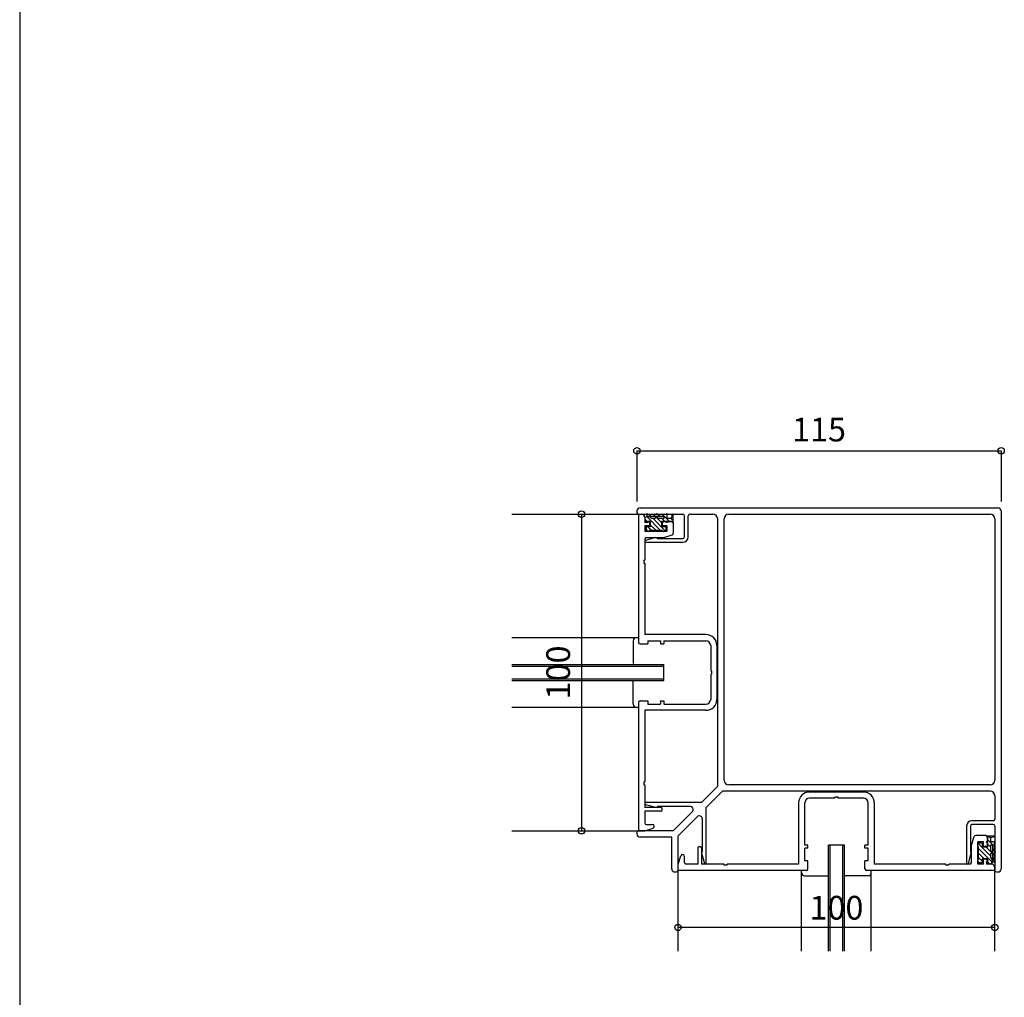
# Model space of a CAD drawing. Extents: x 5 to 956, y 5 to 1240.
# Drawn here: x 5 to 316, y 314 to 622 of the extents above; entities that cross this region are included whole.
import ezdxf
from ezdxf.enums import TextEntityAlignment as Align

# ---------------------------------------------------------------- set-up
doc = ezdxf.new("R2010")
doc.units = 0
doc.header["$LTSCALE"] = 0.5
for name, color, linetype in [('DANMEN', 7, 'CONTINUOUS'), ('SUNPO', 1, 'CONTINUOUS'), ('WAKU', 3, 'CONTINUOUS')]:
    doc.layers.add(name, color=color, linetype=linetype)
doc.styles.get("Standard").update_dxf_attribs({"font": 'txt.shx', "bigfont": 'extfont.shx'})

msp = doc.modelspace()

# ---------------------------------------------------------------- linework, layer by layer
at = {"layer": 'DANMEN', "color": 7, "linetype": 'CONTINUOUS'}
for p, q in [((199.88, 467.26), (199.88, 466.76)), ((199.88, 467.26), (199.88, 466.76)), ((200.88, 468.26), (313.88, 468.26)), ((200.88, 468.26), (313.88, 468.26)), ((203.03, 466.49), (203.03, 465.49)), ((203.03, 466.49), (203.33, 466.09)), ((203.03, 466.49), (203.33, 466.09)), ((203.03, 466.49), (203.03, 465.49)), ((206.03, 466.5), (205.73, 466.1)), ((206.03, 466.5), (205.73, 466.1)), ((206.33, 466.1), (206.03, 466.5)), ((206.33, 466.1), (206.03, 466.5)), ((209.38, 466.5), (209.08, 466.1)), ((209.38, 466.5), (209.08, 466.1)), ((209.38, 466.5), (209.38, 466.1)), ((209.38, 466.5), (209.38, 466.1)), ((314.88, 467.26), (314.88, 354.26)), ((314.88, 467.26), (314.88, 354.26)), ((160.38, 466.26), (200.38, 466.26)), ((160.38, 466.26), (200.38, 466.26)), ((200.38, 466.26), (200.38, 425.76)), ((200.38, 466.26), (201.38, 466.26)), ((200.38, 466.26), (214.38, 466.26)), ((200.38, 466.26), (214.38, 466.26)), ((200.38, 466.26), (201.38, 466.26)), ((200.38, 466.26), (200.38, 425.76)), ((202.38, 465.26), (202.38, 463.96)), ((202.38, 465.26), (202.38, 463.96)), ((202.38, 464.86), (202.38, 463.56)), ((202.38, 464.86), (202.38, 463.56)), ((203.18, 463.83), (202.38, 464.63)), ((203.18, 463.83), (202.38, 464.63)), ((202.68, 463.96), (202.38, 463.56)), ((202.38, 463.96), (203.38, 463.96)), ((202.38, 463.96), (203.38, 463.96)), ((202.68, 463.96), (202.38, 463.56)), ((202.68, 463.96), (202.98, 463.56)), ((202.68, 463.96), (202.98, 463.56)), ((203.88, 465.36), (202.88, 465.36)), ((203.88, 465.36), (202.88, 465.36)), ((203.28, 463.96), (202.98, 463.56)), ((203.28, 463.96), (202.98, 463.56)), ((208.38, 465.5), (203.03, 465.49)), ((208.38, 465.5), (203.03, 465.49)), ((207.37, 461.06), (203.07, 465.36)), ((207.37, 461.06), (203.07, 465.36)), ((204.08, 463.96), (203.28, 463.96)), ((204.08, 463.96), (203.28, 463.96)), ((205.73, 466.1), (203.33, 466.09)), ((205.73, 466.1), (203.33, 466.09)), ((204.35, 465.5), (203.75, 466.1)), ((204.35, 465.5), (203.75, 466.1)), ((203.88, 463.46), (203.88, 462.66)), ((203.88, 463.46), (203.88, 462.66)), ((204.08, 463.96), (204.08, 462.26)), ((204.08, 463.96), (204.08, 462.26)), ((205.58, 464.86), (204.38, 464.86)), ((205.58, 464.86), (204.38, 464.86)), ((208.94, 460.9), (204.98, 464.86)), ((208.94, 460.9), (204.98, 464.86)), ((205.76, 465.5), (205.16, 466.1)), ((205.76, 465.5), (205.16, 466.1)), ((207.68, 463.58), (205.92, 465.33)), ((207.68, 463.58), (205.92, 465.33)), ((209.08, 466.1), (206.33, 466.1)), ((209.08, 466.1), (206.33, 466.1)), ((207.18, 465.5), (206.58, 466.1)), ((207.18, 465.5), (206.58, 466.1)), ((208.38, 464.86), (206.58, 464.86)), ((208.38, 464.86), (206.58, 464.86)), ((207.68, 463.96), (207.68, 462.26)), ((209.08, 463.96), (207.68, 463.96)), ((209.08, 463.96), (207.68, 463.96)), ((207.68, 463.96), (207.68, 462.26)), ((208.71, 463.96), (207.81, 464.86)), ((208.71, 463.96), (207.81, 464.86)), ((207.88, 463.46), (207.88, 462.66)), ((207.88, 463.46), (207.88, 462.66)), ((210.13, 463.96), (207.99, 466.1)), ((210.13, 463.96), (207.99, 466.1)), ((208.38, 465.5), (208.38, 464.86)), ((208.38, 465.5), (208.38, 464.86)), ((208.38, 463.96), (210.88, 463.96)), ((208.38, 463.96), (210.88, 463.96)), ((209.38, 463.56), (209.08, 463.96)), ((209.38, 463.56), (209.08, 463.96)), ((209.38, 466.12), (209.22, 466.28)), ((209.38, 466.12), (209.22, 466.28)), ((209.38, 466.1), (209.38, 464.86)), ((209.38, 466.1), (209.38, 464.86)), ((210.68, 464.86), (209.38, 464.86)), ((210.68, 464.86), (209.38, 464.86)), ((210.88, 463.96), (209.38, 463.96)), ((209.38, 463.96), (209.38, 463.56)), ((209.38, 463.96), (209.38, 463.56)), ((210.88, 463.96), (209.38, 463.96)), ((211.18, 464.32), (210.64, 464.86)), ((211.18, 464.32), (210.64, 464.86)), ((210.96, 466.17), (210.68, 464.86)), ((210.96, 466.17), (210.68, 464.86)), ((210.88, 463.96), (211.18, 463.56)), ((210.88, 463.96), (211.18, 463.56)), ((211.18, 465.73), (210.92, 465.99)), ((211.18, 465.73), (210.92, 465.99)), ((211.18, 466.15), (211.18, 463.56)), ((211.18, 466.15), (211.18, 463.56)), ((211.38, 463.46), (211.38, 460.22)), ((211.38, 463.46), (211.38, 460.22)), ((214.88, 459.06), (214.88, 465.76)), ((214.88, 459.06), (214.88, 465.76)), ((216.08, 459.06), (216.08, 465.76)), ((216.08, 459.06), (216.08, 465.76)), ((216.58, 466.26), (223.88, 466.26)), ((216.58, 466.26), (223.88, 466.26)), ((225.38, 380.32), (225.38, 464.76)), ((225.38, 380.32), (225.38, 464.76)), ((227.38, 382.26), (227.38, 464.76)), ((227.38, 382.26), (227.38, 464.76)), ((228.88, 466.26), (311.38, 466.26)), ((228.88, 466.26), (311.38, 466.26)), ((312.88, 464.76), (312.88, 382.26)), ((312.88, 464.76), (312.88, 382.26)), ((202.38, 462.66), (203.88, 462.66)), ((202.38, 462.66), (202.38, 460.86)), ((202.38, 462.66), (202.38, 460.86)), ((202.38, 462.66), (203.88, 462.66)), ((202.38, 460.86), (209.38, 460.86)), ((202.38, 460.86), (209.38, 460.86)), ((204.08, 462.26), (202.78, 462.26)), ((202.78, 462.26), (202.78, 461.06)), ((202.78, 462.26), (202.78, 461.06)), ((204.08, 462.26), (202.78, 462.26)), ((203.43, 460.76), (202.78, 461.4)), ((203.43, 460.76), (202.78, 461.4)), ((203.48, 460.76), (203.08, 460.76)), ((203.48, 460.76), (203.08, 460.76)), ((204.54, 461.06), (203.34, 462.26)), ((204.54, 461.06), (203.34, 462.26)), ((207.98, 461.06), (203.78, 461.06)), ((207.98, 461.06), (203.78, 461.06)), ((205.95, 461.06), (204.08, 462.93)), ((205.95, 461.06), (204.08, 462.93)), ((208.98, 462.26), (207.68, 462.26)), ((208.98, 462.26), (207.68, 462.26)), ((207.88, 462.66), (209.38, 462.66)), ((207.88, 462.66), (209.38, 462.66)), ((208.68, 460.76), (208.28, 460.76)), ((208.68, 460.76), (208.28, 460.76)), ((208.98, 462.26), (208.98, 461.06)), ((208.98, 462.26), (208.98, 461.06)), ((209.38, 462.66), (209.38, 460.86)), ((209.38, 462.66), (209.38, 460.86)), ((202.38, 458.36), (202.38, 451.76)), ((202.38, 458.36), (202.38, 451.76)), ((205.79, 458.84), (202.6, 457.95)), ((205.79, 458.84), (202.6, 457.95)), ((202.68, 457.36), (214.38, 457.36)), ((202.68, 457.36), (214.38, 457.36)), ((202.88, 458.86), (208.38, 458.86)), ((202.88, 458.86), (208.38, 458.86)), ((206.38, 458.56), (214.38, 458.56)), ((206.38, 458.56), (214.38, 458.56)), ((208.38, 458.86), (211.04, 459.75)), ((208.38, 458.86), (211.04, 459.75)), ((202.08, 451.76), (202.08, 450.76)), ((202.08, 451.76), (202.38, 451.76)), ((202.08, 451.76), (202.38, 451.76)), ((202.08, 451.76), (202.08, 450.76)), ((202.08, 450.76), (202.38, 450.76)), ((202.08, 450.76), (202.38, 450.76)), ((202.38, 450.76), (202.38, 428.21)), ((202.38, 450.76), (202.38, 428.21)), ((160.38, 427.26), (200.38, 427.26)), ((160.38, 427.26), (200.38, 427.26)), ((198.68, 426.26), (198.68, 419.06)), ((198.68, 426.26), (198.68, 419.06)), ((199.68, 427.26), (200.38, 427.26)), ((199.68, 427.26), (200.38, 427.26)), ((221.68, 428.21), (202.38, 428.21)), ((221.68, 428.21), (202.38, 428.21)), ((203.38, 426.26), (203.38, 425.26)), ((203.38, 426.26), (207.38, 426.26)), ((203.38, 426.26), (207.38, 426.26)), ((203.38, 426.26), (203.38, 425.26)), ((207.38, 426.26), (207.38, 425.26)), ((207.38, 426.26), (207.38, 425.26)), ((208.38, 426.26), (221.68, 426.26)), ((208.38, 426.26), (208.38, 425.26)), ((208.38, 426.26), (208.38, 425.26)), ((208.38, 426.26), (221.68, 426.26)), ((200.88, 425.26), (203.38, 425.26)), ((200.88, 425.26), (203.38, 425.26)), ((207.38, 425.26), (208.38, 425.26)), ((207.38, 425.26), (208.38, 425.26)), ((223.18, 424.76), (223.18, 416.76)), ((223.18, 424.76), (223.18, 416.76)), ((225.13, 424.76), (225.13, 407.76)), ((225.13, 424.76), (225.13, 407.76)), ((160.38, 418.76), (208.38, 418.76)), ((160.38, 418.76), (208.38, 418.76)), ((160.38, 418.26), (208.38, 418.26)), ((160.38, 418.26), (208.38, 418.26)), ((208.38, 413.76), (208.38, 418.76)), ((208.38, 413.76), (208.38, 418.76)), ((223.18, 416.76), (223.48, 416.76)), ((223.18, 416.76), (223.48, 416.76)), ((223.48, 416.76), (223.48, 415.76)), ((223.48, 416.76), (223.48, 415.76)), ((160.38, 414.26), (208.38, 414.26)), ((160.38, 414.26), (208.38, 414.26)), ((160.38, 413.76), (208.38, 413.76)), ((160.38, 413.76), (208.38, 413.76)), ((198.68, 406.26), (198.68, 413.76)), ((198.68, 406.26), (198.68, 413.76)), ((223.18, 415.76), (223.48, 415.76)), ((223.18, 415.76), (223.18, 407.76)), ((223.18, 415.76), (223.18, 407.76)), ((223.18, 415.76), (223.48, 415.76)), ((200.88, 407.26), (203.38, 407.26)), ((200.88, 407.26), (203.38, 407.26)), ((203.38, 407.26), (203.38, 406.26)), ((203.38, 407.26), (203.38, 406.26)), ((207.38, 407.26), (207.38, 406.26)), ((207.38, 407.26), (208.38, 407.26)), ((207.38, 407.26), (208.38, 407.26)), ((207.38, 407.26), (207.38, 406.26)), ((208.38, 407.26), (208.38, 406.26)), ((208.38, 407.26), (208.38, 406.26)), ((160.38, 405.26), (200.38, 405.26)), ((160.38, 405.26), (200.38, 405.26)), ((199.68, 405.26), (200.38, 405.26)), ((199.68, 405.26), (200.38, 405.26)), ((200.38, 406.76), (200.38, 366.26)), ((200.38, 406.76), (200.38, 366.26)), ((221.68, 404.31), (202.38, 404.31)), ((202.38, 404.31), (202.38, 381.76)), ((202.38, 404.31), (202.38, 381.76)), ((221.68, 404.31), (202.38, 404.31)), ((203.38, 406.26), (207.38, 406.26)), ((203.38, 406.26), (207.38, 406.26)), ((208.38, 406.26), (221.68, 406.26)), ((208.38, 406.26), (221.68, 406.26)), ((202.08, 381.76), (202.08, 380.76)), ((202.08, 381.76), (202.38, 381.76)), ((202.08, 381.76), (202.38, 381.76)), ((202.08, 381.76), (202.08, 380.76)), ((202.08, 380.76), (202.38, 380.76)), ((202.08, 380.76), (202.38, 380.76)), ((202.38, 380.76), (202.38, 373.66)), ((202.38, 380.76), (202.38, 373.66)), ((225.38, 380.32), (220.23, 375.16)), ((225.38, 380.32), (220.23, 375.16)), ((311.38, 380.76), (228.88, 380.76)), ((311.38, 380.76), (228.88, 380.76)), ((226.94, 378.76), (221.78, 373.61)), ((226.94, 378.76), (221.78, 373.61)), ((311.38, 378.76), (226.94, 378.76)), ((311.38, 378.76), (226.94, 378.76)), ((271.38, 378.51), (254.38, 378.51)), ((271.38, 378.51), (254.38, 378.51)), ((262.38, 376.56), (254.38, 376.56)), ((262.38, 376.56), (254.38, 376.56)), ((263.38, 376.86), (262.38, 376.86)), ((262.38, 376.56), (262.38, 376.86)), ((262.38, 376.56), (262.38, 376.86)), ((263.38, 376.86), (262.38, 376.86)), ((263.38, 376.56), (263.38, 376.86)), ((263.38, 376.56), (263.38, 376.86)), ((271.38, 376.56), (263.38, 376.56)), ((271.38, 376.56), (263.38, 376.56)), ((312.88, 377.26), (312.88, 369.96)), ((312.88, 377.26), (312.88, 369.96)), ((207.38, 373.66), (202.38, 373.66)), ((207.38, 373.66), (202.38, 373.66)), ((202.6, 374.57), (205.79, 373.68)), ((202.6, 374.57), (205.79, 373.68)), ((220.23, 375.16), (202.68, 375.16)), ((220.23, 375.16), (202.68, 375.16)), ((216.61, 373.96), (206.38, 373.96)), ((216.61, 373.96), (206.38, 373.96)), ((207.88, 372.96), (207.88, 373.16)), ((207.88, 372.96), (207.88, 373.16)), ((221.78, 356.06), (221.78, 373.61)), ((221.78, 356.06), (221.78, 373.61)), ((250.93, 375.06), (250.93, 355.76)), ((250.93, 375.06), (250.93, 355.76)), ((252.88, 361.76), (252.88, 375.06)), ((252.88, 361.76), (252.88, 375.06)), ((272.88, 361.76), (272.88, 375.06)), ((272.88, 361.76), (272.88, 375.06)), ((274.83, 375.06), (274.83, 355.76)), ((274.83, 375.06), (274.83, 355.76)), ((202.38, 372.46), (202.38, 368.76)), ((207.38, 372.46), (202.38, 372.46)), ((207.38, 372.46), (202.38, 372.46)), ((202.38, 372.46), (202.38, 368.76)), ((217.32, 372.25), (211.33, 366.26)), ((217.32, 372.25), (211.33, 366.26)), ((218.87, 370.7), (212.88, 364.71)), ((218.87, 370.7), (212.88, 364.71)), ((220.58, 359.76), (220.58, 369.99)), ((220.58, 359.76), (220.58, 369.99)), ((202.38, 366.26), (204.98, 367.13)), ((202.38, 366.26), (204.98, 367.13)), ((202.88, 368.26), (204.8, 368.26)), ((202.88, 368.26), (204.8, 368.26)), ((303.98, 367.76), (303.98, 356.06)), ((303.98, 367.76), (303.98, 356.06)), ((305.18, 367.76), (305.18, 359.76)), ((305.18, 367.76), (305.18, 359.76)), ((312.38, 369.46), (305.68, 369.46)), ((312.38, 369.46), (305.68, 369.46)), ((312.38, 368.26), (305.68, 368.26)), ((312.38, 368.26), (305.68, 368.26)), ((312.88, 367.76), (312.88, 353.76)), ((312.88, 367.76), (312.88, 353.76)), ((160.38, 366.26), (200.38, 366.26)), ((160.38, 366.26), (200.38, 366.26)), ((199.88, 365.76), (199.88, 365.26)), ((199.88, 365.76), (199.88, 365.26)), ((200.38, 366.26), (202.38, 366.26)), ((211.33, 366.26), (200.38, 366.26)), ((211.33, 366.26), (200.38, 366.26)), ((200.38, 366.26), (202.38, 366.26)), ((210.88, 364.26), (200.88, 364.26)), ((210.88, 364.26), (200.88, 364.26)), ((210.88, 354.26), (210.88, 364.26)), ((210.88, 354.26), (210.88, 364.26)), ((212.88, 353.76), (212.88, 364.71)), ((212.88, 353.76), (212.88, 364.71)), ((305.48, 361.76), (306.37, 364.42)), ((305.48, 361.76), (306.37, 364.42)), ((310.08, 364.76), (306.84, 364.76)), ((310.08, 364.76), (306.84, 364.76)), ((312.77, 364.56), (310.18, 364.56)), ((310.58, 364.26), (310.18, 364.56)), ((310.58, 364.26), (310.18, 364.56)), ((312.77, 364.56), (310.18, 364.56)), ((310.58, 364.26), (310.58, 362.76)), ((310.58, 361.76), (310.58, 364.26)), ((310.58, 361.76), (310.58, 364.26)), ((310.58, 364.26), (310.58, 362.76)), ((310.94, 364.56), (311.48, 364.02)), ((310.94, 364.56), (311.48, 364.02)), ((312.79, 364.34), (311.48, 364.06)), ((312.79, 364.34), (311.48, 364.06)), ((311.48, 364.06), (311.48, 362.76)), ((311.48, 364.06), (311.48, 362.76)), ((312.35, 364.56), (312.61, 364.3)), ((312.35, 364.56), (312.61, 364.3)), ((219.08, 360.76), (219.08, 355.76)), ((219.08, 360.76), (219.08, 355.76)), ((219.58, 361.26), (219.78, 361.26)), ((219.58, 361.26), (219.78, 361.26)), ((220.28, 360.76), (220.28, 355.76)), ((220.28, 360.76), (220.28, 355.76)), ((253.88, 361.76), (252.88, 361.76)), ((253.88, 361.76), (252.88, 361.76)), ((252.88, 356.76), (252.88, 360.76)), ((253.88, 360.76), (252.88, 360.76)), ((253.88, 360.76), (252.88, 360.76)), ((252.88, 356.76), (252.88, 360.76)), ((253.88, 360.76), (253.88, 361.76)), ((253.88, 360.76), (253.88, 361.76)), ((260.38, 328.26), (260.38, 361.76)), ((265.38, 361.76), (260.38, 361.76)), ((265.38, 361.76), (260.38, 361.76)), ((260.38, 328.26), (260.38, 361.76)), ((260.88, 328.26), (260.88, 361.76)), ((260.88, 328.26), (260.88, 361.76)), ((264.88, 328.26), (264.88, 361.76)), ((264.88, 328.26), (264.88, 361.76)), ((265.38, 328.26), (265.38, 361.76)), ((265.38, 328.26), (265.38, 361.76)), ((271.88, 360.76), (271.88, 361.76)), ((272.88, 361.76), (271.88, 361.76)), ((272.88, 361.76), (271.88, 361.76)), ((271.88, 360.76), (271.88, 361.76)), ((272.88, 360.76), (271.88, 360.76)), ((272.88, 360.76), (271.88, 360.76)), ((272.88, 356.76), (272.88, 360.76)), ((272.88, 356.76), (272.88, 360.76)), ((305.48, 356.26), (305.48, 361.76)), ((305.48, 356.26), (305.48, 361.76)), ((307.38, 362.06), (307.38, 361.66)), ((307.38, 362.06), (307.38, 361.66)), ((309.28, 362.76), (307.48, 362.76)), ((307.48, 355.76), (307.48, 362.76)), ((307.48, 355.76), (307.48, 362.76)), ((309.28, 362.76), (307.48, 362.76)), ((307.53, 362.32), (311.48, 358.36)), ((307.53, 362.32), (311.48, 358.36)), ((308.88, 362.36), (307.68, 362.36)), ((308.88, 362.36), (307.68, 362.36)), ((307.68, 361.36), (307.68, 357.16)), ((307.68, 361.36), (307.68, 357.16)), ((307.68, 360.75), (311.98, 356.45)), ((307.68, 360.75), (311.98, 356.45)), ((308.88, 362.36), (308.88, 361.06)), ((308.88, 362.36), (308.88, 361.06)), ((310.58, 361.06), (308.88, 361.06)), ((310.58, 361.06), (308.88, 361.06)), ((309.28, 361.26), (309.28, 362.76)), ((309.28, 361.26), (309.28, 362.76)), ((310.08, 361.26), (309.28, 361.26)), ((310.08, 361.26), (309.28, 361.26)), ((310.58, 362.76), (310.18, 362.76)), ((310.18, 362.76), (310.58, 362.46)), ((310.18, 362.76), (310.58, 362.46)), ((310.58, 362.76), (310.18, 362.76)), ((310.2, 361.06), (311.96, 359.3)), ((310.2, 361.06), (311.96, 359.3)), ((310.58, 363.5), (312.72, 361.37)), ((310.58, 363.5), (312.72, 361.37)), ((310.58, 362.46), (310.58, 361.06)), ((310.58, 362.46), (310.58, 361.06)), ((310.58, 362.09), (311.48, 361.19)), ((310.58, 362.09), (311.48, 361.19)), ((312.72, 362.76), (311.48, 362.76)), ((312.72, 362.76), (311.48, 362.76)), ((312.12, 361.76), (311.48, 361.76)), ((311.48, 361.76), (311.48, 359.96)), ((311.48, 361.76), (311.48, 359.96)), ((312.12, 361.76), (311.48, 361.76)), ((312.12, 361.76), (312.12, 356.41)), ((312.12, 361.76), (312.12, 356.41)), ((313.12, 362.76), (312.72, 362.76)), ((313.12, 362.76), (312.72, 362.46)), ((313.12, 362.76), (312.72, 362.46)), ((313.12, 362.76), (312.72, 362.76)), ((312.72, 362.46), (312.72, 359.71)), ((312.72, 362.46), (312.72, 359.71)), ((312.74, 362.76), (312.9, 362.6)), ((312.74, 362.76), (312.9, 362.6)), ((212.88, 355.76), (213.75, 358.36)), ((212.88, 355.76), (213.75, 358.36)), ((214.88, 356.26), (214.88, 358.18)), ((214.88, 356.26), (214.88, 358.18)), ((220.3, 359.17), (221.19, 355.98)), ((220.3, 359.17), (221.19, 355.98)), ((304.57, 355.98), (305.46, 359.17)), ((304.57, 355.98), (305.46, 359.17)), ((307.68, 359.33), (309.55, 357.46)), ((307.68, 359.33), (309.55, 357.46)), ((307.68, 357.92), (308.88, 356.72)), ((307.68, 357.92), (308.88, 356.72)), ((311.48, 358.96), (311.48, 357.76)), ((311.48, 358.96), (311.48, 357.76)), ((312.12, 360.55), (312.72, 359.95)), ((312.12, 360.55), (312.72, 359.95)), ((312.12, 359.14), (312.72, 358.54)), ((312.12, 359.14), (312.72, 358.54)), ((312.12, 357.73), (312.72, 357.13)), ((312.12, 357.73), (312.72, 357.13)), ((312.72, 359.71), (313.12, 359.41)), ((312.72, 359.71), (313.12, 359.41)), ((313.12, 359.41), (312.72, 359.11)), ((313.12, 359.41), (312.72, 359.11)), ((312.72, 359.11), (312.72, 356.71)), ((312.72, 359.11), (312.72, 356.71)), ((212.88, 353.76), (212.88, 355.76)), ((212.88, 353.76), (212.88, 355.76)), ((219.08, 355.76), (215.38, 355.76)), ((219.08, 355.76), (215.38, 355.76)), ((227.38, 355.76), (220.28, 355.76)), ((227.38, 355.76), (220.28, 355.76)), ((227.38, 355.46), (227.38, 355.76)), ((227.38, 355.46), (227.38, 355.76)), ((228.38, 355.46), (227.38, 355.46)), ((228.38, 355.46), (227.38, 355.46)), ((250.93, 355.76), (228.38, 355.76)), ((228.38, 355.46), (228.38, 355.76)), ((228.38, 355.46), (228.38, 355.76)), ((250.93, 355.76), (228.38, 355.76)), ((253.88, 356.76), (252.88, 356.76)), ((253.88, 356.76), (252.88, 356.76)), ((253.88, 354.26), (253.88, 356.76)), ((253.88, 354.26), (253.88, 356.76)), ((272.88, 356.76), (271.88, 356.76)), ((271.88, 354.26), (271.88, 356.76)), ((271.88, 354.26), (271.88, 356.76)), ((272.88, 356.76), (271.88, 356.76)), ((297.38, 355.76), (274.83, 355.76)), ((297.38, 355.76), (274.83, 355.76)), ((297.38, 355.46), (297.38, 355.76)), ((297.38, 355.46), (297.38, 355.76)), ((298.38, 355.46), (297.38, 355.46)), ((298.38, 355.46), (297.38, 355.46)), ((304.98, 355.76), (298.38, 355.76)), ((298.38, 355.46), (298.38, 355.76)), ((298.38, 355.46), (298.38, 355.76)), ((304.98, 355.76), (298.38, 355.76)), ((307.38, 356.86), (307.38, 356.46)), ((307.38, 356.86), (307.38, 356.46)), ((307.38, 356.8), (308.03, 356.16)), ((307.38, 356.8), (308.03, 356.16)), ((309.28, 355.76), (307.48, 355.76)), ((309.28, 355.76), (307.48, 355.76)), ((308.88, 356.16), (307.68, 356.16)), ((308.88, 356.16), (307.68, 356.16)), ((310.58, 357.46), (308.88, 357.46)), ((308.88, 357.46), (308.88, 356.16)), ((308.88, 357.46), (308.88, 356.16)), ((310.58, 357.46), (308.88, 357.46)), ((310.08, 357.26), (309.28, 357.26)), ((309.28, 355.76), (309.28, 357.26)), ((309.28, 355.76), (309.28, 357.26)), ((310.08, 357.26), (309.28, 357.26)), ((310.58, 356.66), (310.18, 356.36)), ((310.58, 356.66), (310.18, 356.36)), ((310.58, 356.06), (310.18, 356.36)), ((310.58, 356.06), (310.18, 356.36)), ((310.58, 356.06), (310.18, 355.76)), ((310.58, 356.06), (310.18, 355.76)), ((311.48, 355.76), (310.18, 355.76)), ((311.48, 355.76), (310.18, 355.76)), ((310.45, 356.56), (311.25, 355.76)), ((310.45, 356.56), (311.25, 355.76)), ((310.58, 357.46), (310.58, 356.66)), ((310.58, 357.46), (310.58, 356.66)), ((310.58, 355.76), (310.58, 356.76)), ((310.58, 355.76), (310.58, 356.76)), ((311.88, 355.76), (310.58, 355.76)), ((311.88, 355.76), (310.58, 355.76)), ((311.98, 357.26), (311.98, 356.26)), ((311.98, 357.26), (311.98, 356.26)), ((313.12, 356.41), (312.12, 356.41)), ((313.12, 356.41), (312.12, 356.41)), ((313.12, 356.41), (312.72, 356.71)), ((313.12, 356.41), (312.72, 356.71)), ((312.88, 353.76), (312.88, 354.76)), ((312.88, 353.76), (312.88, 354.76)), ((211.88, 353.26), (212.38, 353.26)), ((211.88, 353.26), (212.38, 353.26)), ((212.88, 328.26), (212.88, 353.76)), ((253.38, 353.76), (212.88, 353.76)), ((253.38, 353.76), (212.88, 353.76)), ((212.88, 328.26), (212.88, 353.76)), ((251.88, 328.26), (251.88, 353.76)), ((251.88, 353.06), (251.88, 353.76)), ((251.88, 353.06), (251.88, 353.76)), ((251.88, 328.26), (251.88, 353.76)), ((252.88, 352.06), (260.08, 352.06)), ((252.88, 352.06), (260.08, 352.06)), ((272.88, 352.06), (265.38, 352.06)), ((272.88, 352.06), (265.38, 352.06)), ((312.88, 353.76), (272.38, 353.76)), ((312.88, 353.76), (272.38, 353.76)), ((273.88, 328.26), (273.88, 353.76)), ((273.88, 353.06), (273.88, 353.76)), ((273.88, 353.06), (273.88, 353.76)), ((273.88, 328.26), (273.88, 353.76)), ((312.88, 328.26), (312.88, 353.76)), ((312.88, 328.26), (312.88, 353.76)), ((313.38, 353.26), (313.88, 353.26)), ((313.38, 353.26), (313.88, 353.26))]:
    msp.add_line(p, q, dxfattribs=at)
for centre, radius, start, end in [((200.88, 467.26), 1, 90, 180), ((200.88, 467.26), 1, 90, 180), ((200.38, 466.76), 0.5, 180, 270), ((200.38, 466.76), 0.5, 180, 270), ((313.88, 467.26), 1, 360, 90), ((313.88, 467.26), 1, 360, 90), ((201.38, 465.26), 1, 360, 90), ((201.38, 465.26), 1, 360, 90), ((202.88, 464.86), 0.5, 90, 180), ((202.88, 464.86), 0.5, 90, 180), ((203.38, 463.46), 0.5, 360, 90), ((203.38, 463.46), 0.5, 360, 90), ((203.88, 464.86), 0.5, 0, 90), ((203.88, 464.86), 0.5, 0, 90), ((206.08, 464.86), 0.5, 0, 180), ((206.08, 464.86), 0.5, 0, 180), ((208.38, 463.46), 0.5, 90, 180), ((208.38, 463.46), 0.5, 90, 180), ((210.88, 463.46), 0.5, 360, 90), ((210.88, 463.46), 0.5, 360, 90), ((211.07, 466.15), 0.111, 0, 167.9053), ((211.07, 466.15), 0.111, 0, 167.9053), ((214.38, 465.76), 0.5, 360, 90), ((214.38, 465.76), 0.5, 360, 90), ((216.58, 465.76), 0.5, 90, 180), ((216.58, 465.76), 0.5, 90, 180), ((223.88, 464.76), 1.5, 360, 90), ((223.88, 464.76), 1.5, 360, 90), ((228.88, 464.76), 1.5, 90, 180), ((228.88, 464.76), 1.5, 90, 180), ((311.38, 464.76), 1.5, 360, 90), ((311.38, 464.76), 1.5, 360, 90), ((203.08, 461.06), 0.3, 180, 270), ((203.08, 461.06), 0.3, 180, 270), ((203.48, 461.06), 0.3, 270, 0), ((203.48, 461.06), 0.3, 270, 0), ((208.28, 461.06), 0.3, 180, 270), ((208.28, 461.06), 0.3, 180, 270), ((208.68, 461.06), 0.3, 270, 0), ((208.68, 461.06), 0.3, 270, 0), ((210.88, 460.22), 0.5, 288.4344, 359.9983), ((210.88, 460.22), 0.5, 288.4344, 359.9983), ((202.88, 458.36), 0.5, 90, 180), ((202.88, 458.36), 0.5, 90, 180), ((202.68, 457.66), 0.3, 105.6424, 270), ((202.68, 457.66), 0.3, 105.6424, 270), ((205.92, 458.36), 0.5, 23.5783, 105.6424), ((205.92, 458.36), 0.5, 23.5783, 105.6424), ((214.38, 459.06), 0.5, 270, 360), ((214.38, 459.06), 1.7, 270, 360), ((214.38, 459.06), 1.7, 270, 360), ((214.38, 459.06), 0.5, 270, 360), ((199.68, 426.26), 1, 90, 180), ((199.68, 426.26), 1, 90, 180), ((221.68, 424.76), 3.45, 360, 90), ((221.68, 424.76), 3.45, 360, 90), ((221.68, 424.76), 1.5, 360, 90), ((221.68, 424.76), 1.5, 360, 90), ((200.88, 425.76), 0.5, 180, 270), ((200.88, 425.76), 0.5, 180, 270), ((200.88, 406.76), 0.5, 90, 180), ((200.88, 406.76), 0.5, 90, 180), ((221.68, 407.76), 1.5, 270, 360), ((221.68, 407.76), 3.45, 270, 360), ((221.68, 407.76), 3.45, 270, 360), ((221.68, 407.76), 1.5, 270, 360), ((199.68, 406.26), 1, 180, 270), ((199.68, 406.26), 1, 180, 270), ((228.88, 382.26), 1.5, 180, 270), ((228.88, 382.26), 1.5, 180, 270), ((311.38, 382.26), 1.5, 270, 360), ((311.38, 382.26), 1.5, 270, 360), ((254.38, 375.06), 3.45, 90, 180), ((254.38, 375.06), 3.45, 90, 180), ((254.38, 375.06), 1.5, 90, 180), ((254.38, 375.06), 1.5, 90, 180), ((271.38, 375.06), 3.45, 360, 90), ((271.38, 375.06), 3.45, 360, 90), ((271.38, 375.06), 1.5, 360, 90), ((271.38, 375.06), 1.5, 360, 90), ((311.38, 377.26), 1.5, 360, 90), ((311.38, 377.26), 1.5, 360, 90), ((202.68, 374.86), 0.3, 90.0001, 254.3576), ((202.68, 374.86), 0.3, 90.0001, 254.3576), ((205.92, 374.16), 0.5, 254.3576, 336.4217), ((205.92, 374.16), 0.5, 254.3576, 336.4217), ((207.38, 373.16), 0.5, 0.0017, 90), ((207.38, 373.16), 0.5, 0.0017, 90), ((216.61, 372.96), 1, 315.0005, 89.9992), ((216.61, 372.96), 1, 315.0005, 89.9992), ((207.38, 372.96), 0.5, 270, 0.0017), ((207.38, 372.96), 0.5, 270, 0.0017), ((219.58, 369.99), 1, 0.0009, 134.9994), ((219.58, 369.99), 1, 0.0009, 134.9994), ((312.38, 369.96), 0.5, 270, 360), ((312.38, 369.96), 0.5, 270, 360), ((202.88, 368.76), 0.5, 180, 270), ((202.88, 368.76), 0.5, 180, 270), ((204.8, 367.68), 0.581, 288.435, 90), ((204.8, 367.68), 0.581, 288.435, 90), ((305.68, 367.76), 1.7, 90, 180), ((305.68, 367.76), 1.7, 90, 180), ((305.68, 367.76), 0.5, 90, 180), ((305.68, 367.76), 0.5, 90, 180), ((312.38, 367.76), 0.5, 360, 90), ((312.38, 367.76), 0.5, 360, 90), ((200.38, 365.76), 0.5, 90, 180), ((200.38, 365.76), 0.5, 90, 180), ((200.88, 365.26), 1, 180, 270), ((200.88, 365.26), 1, 180, 270), ((306.84, 364.26), 0.5, 90.0017, 161.5656), ((306.84, 364.26), 0.5, 90.0017, 161.5656), ((310.08, 364.26), 0.5, 360, 90), ((310.08, 364.26), 0.5, 360, 90), ((312.77, 364.45), 0.111, 282.0947, 90), ((312.77, 364.45), 0.111, 282.0947, 90), ((219.58, 360.76), 0.5, 89.9983, 180), ((219.58, 360.76), 0.5, 89.9983, 180), ((219.78, 360.76), 0.5, 0, 89.9983), ((219.78, 360.76), 0.5, 0, 89.9983), ((307.68, 362.06), 0.3, 90, 180), ((307.68, 362.06), 0.3, 90, 180), ((307.68, 361.66), 0.3, 180, 270), ((307.68, 361.66), 0.3, 180, 270), ((310.08, 361.76), 0.5, 270, 360), ((310.08, 361.76), 0.5, 270, 360), ((214.3, 358.18), 0.581, 360, 161.565), ((214.3, 358.18), 0.581, 360, 161.565), ((220.78, 359.3), 0.5, 113.5783, 195.6423), ((220.78, 359.3), 0.5, 113.5783, 195.6423), ((304.98, 359.3), 0.5, 344.3577, 66.4217), ((304.98, 359.3), 0.5, 344.3577, 66.4217), ((311.48, 359.46), 0.5, 270, 90), ((311.48, 359.46), 0.5, 270, 90), ((311.48, 357.26), 0.5, 360, 90), ((311.48, 357.26), 0.5, 360, 90), ((215.38, 356.26), 0.5, 180, 270), ((215.38, 356.26), 0.5, 180, 270), ((221.48, 356.06), 0.3, 195.6423, 360), ((221.48, 356.06), 0.3, 195.6423, 360), ((304.28, 356.06), 0.3, 180, 344.3577), ((304.28, 356.06), 0.3, 180, 344.3577), ((304.98, 356.26), 0.5, 270, 360), ((304.98, 356.26), 0.5, 270, 360), ((307.68, 356.86), 0.3, 90, 180), ((307.68, 356.86), 0.3, 90, 180), ((307.68, 356.46), 0.3, 180, 270), ((307.68, 356.46), 0.3, 180, 270), ((310.08, 356.76), 0.5, 360, 90), ((310.08, 356.76), 0.5, 360, 90), ((311.48, 356.26), 0.5, 270, 360), ((311.48, 356.26), 0.5, 270, 360), ((311.88, 354.76), 1, 360, 90), ((311.88, 354.76), 1, 360, 90), ((211.88, 354.26), 1, 180, 270), ((211.88, 354.26), 1, 180, 270), ((212.38, 353.76), 0.5, 270, 360), ((212.38, 353.76), 0.5, 270, 360), ((252.88, 353.06), 1, 180, 270), ((252.88, 353.06), 1, 180, 270), ((253.38, 354.26), 0.5, 270, 360), ((253.38, 354.26), 0.5, 270, 360), ((272.38, 354.26), 0.5, 180, 270), ((272.38, 354.26), 0.5, 180, 270), ((272.88, 353.06), 1, 270, 360), ((272.88, 353.06), 1, 270, 360), ((313.38, 353.76), 0.5, 180, 270), ((313.38, 353.76), 0.5, 180, 270), ((313.88, 354.26), 1, 270, 360), ((313.88, 354.26), 1, 270, 360)]:
    msp.add_arc(centre, radius, start, end, dxfattribs=at)
at = {"layer": 'SUNPO', "color": 1, "linetype": 'CONTINUOUS'}
for p, q in [((199.88, 486.26), (199.88, 470.26)), ((199.88, 486.26), (314.88, 486.26)), ((314.88, 486.26), (314.88, 470.26)), ((182.38, 466.26), (182.38, 366.26)), ((312.88, 335.76), (212.88, 335.76))]:
    msp.add_line(p, q, dxfattribs=at)
at = {"layer": 'SUNPO', "color": 1}
for centre in [(199.88, 486.26), (314.88, 486.26), (182.38, 466.26), (182.38, 366.26), (212.88, 335.76), (312.88, 335.76)]:
    msp.add_circle(centre, 1, dxfattribs=at)
at = {"layer": 'WAKU', "color": 3}
msp.add_line((5, 1239.77), (5, 5), dxfattribs=at)

# ---------------------------------------------------------------- texts
at = {"layer": 'SUNPO', "color": 1}
for s, p in [('115', (257.38, 492)), ('100', (262.88, 341))]:
    msp.add_text(s, height=7.5, dxfattribs=at).set_placement(p, align=Align.MIDDLE)
msp.add_text('100', height=7.5, rotation=90, dxfattribs=at).set_placement((176, 416.26), align=Align.MIDDLE)

doc.saveas('drawing.dxf')
